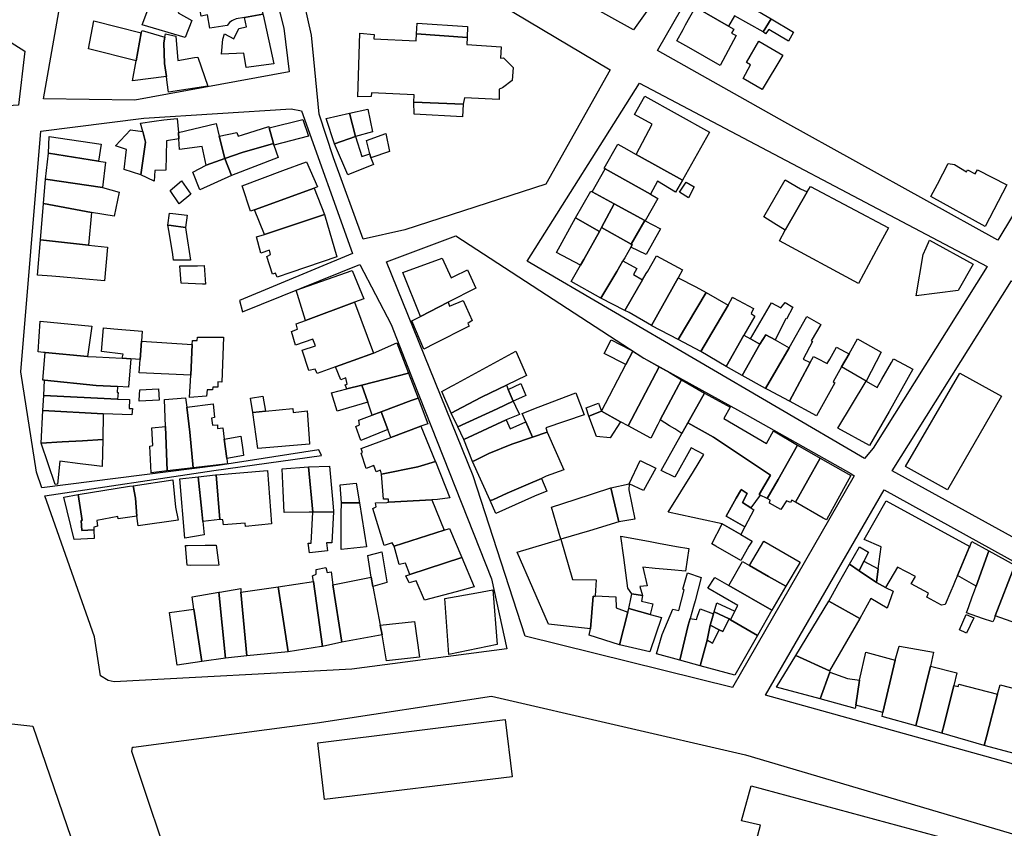
# Model space of a CAD drawing. Units: inches. Extents: x 299328 to 308743, y 4229858 to 4240392.
# Drawn here: x 302510 to 302736, y 4234298 to 4234484 of the extents above; entities that cross this region are included whole.
import ezdxf

# ---------------------------------------------------------------- set-up
doc = ezdxf.new("R2010")
doc.units = ezdxf.units.IN
doc.header["$MEASUREMENT"] = 0
doc.layers.add('block', color=7, linetype='Continuous')
doc.layers.add('build', color=12, linetype='Continuous')

msp = doc.modelspace()

# ---------------------------------------------------------------- linework, layer by layer
at = {"layer": 'block'}
for points in [[(302682.96, 4234544.81), (302685.73, 4234541.96), (302660.23, 4234495.33), (302650.63, 4234481.82), (302593.19, 4234513.77), (302615.79, 4234555.14), (302627.74, 4234577.41)], [(302769.41, 4234494.37), (302769.47, 4234494.14), (302744, 4234449.45), (302734.34, 4234433.46), (302685.39, 4234460.62), (302656.2, 4234477.09), (302691.73, 4234538.97), (302748.12, 4234507.17)], [(302534.47, 4234538.22), (302549.14, 4234530.29), (302562.19, 4234510.39), (302563.95, 4234505.18), (302549.39, 4234502), (302550.41, 4234498.17), (302566, 4234499.36), (302570.39, 4234482.22), (302571.62, 4234472.15), (302536.16, 4234465.62), (302515.18, 4234465.96), (302520.37, 4234495.64)], [(302423.88, 4234527.19), (302445.14, 4234515.23), (302489.29, 4234490.65), (302510.86, 4234476.91), (302509.43, 4234464.54), (302472.46, 4234462.24), (302389.44, 4234452.86), (302383.79, 4234462.85), (302400.83, 4234491.21), (302421.81, 4234527.86)], [(302598.13, 4234435.83), (302588.6, 4234433.7), (302581.78, 4234452.41), (302578.48, 4234462.45), (302576.72, 4234480.57), (302574.33, 4234491.25), (302568.6, 4234505.57), (302582.13, 4234510.3), (302645.33, 4234472.6), (302630.56, 4234446.36)], [(302731.88, 4234427.45), (302705.71, 4234385.65), (302703.72, 4234383.31), (302626.22, 4234428.63), (302652.06, 4234469.53)], [(302574.43, 4234463.22), (302586.16, 4234430.38), (302560.18, 4234419.58), (302560.86, 4234417.03), (302587.84, 4234427.91), (302595, 4234414.11), (302600.08, 4234401.15), (302618.04, 4234355.61), (302621.61, 4234339.54), (302585.95, 4234334.9), (302531.39, 4234331.96), (302530.06, 4234332.28), (302528.26, 4234333.37), (302526.86, 4234342.29), (302515.45, 4234374.75), (302554.32, 4234380.56), (302579.04, 4234383.96), (302578.4, 4234385.28), (302555.27, 4234381.7), (302514.83, 4234376.52), (302513.54, 4234380.18), (302509.94, 4234403.2), (302514.55, 4234458.52), (302538.2, 4234461.54), (302572.05, 4234463.69)], [(302700.6, 4234379.84), (302701.34, 4234379.33), (302673.39, 4234330.69), (302625.78, 4234342.43), (302613.85, 4234379.33), (302593.94, 4234428.48), (302609.85, 4234434.47), (302653.01, 4234406.34), (302676.74, 4234393.27)], [(302801.55, 4234359.84), (302797.27, 4234350.78), (302788.83, 4234337.11), (302710.08, 4234380.45), (302737.47, 4234424.13), (302803.08, 4234384.75), (302804.98, 4234377.88), (302804.66, 4234369.93)], [(302786.47, 4234332.8), (302786.6, 4234332.44), (302767.98, 4234298.89), (302737.39, 4234313.2), (302680.99, 4234328.94), (302708.26, 4234376.12)], [(302512.71, 4234321.79), (302535.13, 4234256.17), (302492.61, 4234255.87), (302408.93, 4234255.7), (302371.54, 4234255.62), (302369.15, 4234256.82), (302369.6, 4234261.88), (302424.03, 4234331.62)], [(302806.14, 4234272.1), (302800.61, 4234253.91), (302765.1, 4234241.86), (302733.7, 4234231.08), (302694.3, 4234218.67), (302684.06, 4234253.19), (302677.47, 4234251.11), (302688.68, 4234216.57), (302623.68, 4234193.59), (302583.39, 4234180.64), (302562.87, 4234236.57), (302545.83, 4234285.02), (302535.49, 4234315.99), (302535.61, 4234316.94), (302535.84, 4234316.99), (302578.01, 4234322.53), (302618.06, 4234328.71), (302676.42, 4234315.2), (302738.98, 4234296.66), (302761.42, 4234289.44), (302797.48, 4234275.74)]]:
    msp.add_lwpolyline(points, close=True, dxfattribs=at)
at = {"layer": 'build'}
for points in [[(302559.66, 4234491.8), (302560.62, 4234491.87), (302563.97, 4234492.66), (302565.57, 4234485.39), (302561.35, 4234484.67), (302559.43, 4234484.34), (302558.7, 4234484.06), (302558.44, 4234483.87), (302557.89, 4234483.52), (302557.39, 4234482.84), (302553.41, 4234482.22), (302552.88, 4234485.23), (302551.37, 4234484.98), (302550.48, 4234490.41), (302551.62, 4234490.59), (302551.59, 4234491.22)], [(302677.29, 4234487.28), (302682.27, 4234484.32), (302680.44, 4234481.39), (302673.87, 4234485.06), (302672.51, 4234482.65), (302664.9, 4234487.06), (302668.07, 4234492.77)], [(302546.36, 4234486.58), (302546.09, 4234485.74), (302549.21, 4234483.95), (302547.72, 4234480.04), (302537.83, 4234482.96), (302540.03, 4234488.96)], [(302672.51, 4234482.65), (302673.69, 4234481.96), (302673.2, 4234481.06), (302674.27, 4234480.48), (302670.58, 4234473.63), (302663.4, 4234477.72), (302660.6, 4234479.32), (302662.04, 4234481.86), (302662.63, 4234482.98), (302664.9, 4234487.06)], [(302561.35, 4234484.67), (302565.57, 4234485.39), (302565.59, 4234485.3), (302568.06, 4234473.97), (302561.71, 4234473.18), (302561.16, 4234476.44), (302556.08, 4234476.24), (302556.34, 4234479.68), (302556.74, 4234480.86), (302558.87, 4234479.77), (302560.05, 4234482.12), (302561.78, 4234482.48)], [(302537.61, 4234481.13), (302536.46, 4234474.71), (302525.48, 4234477.45), (302526.75, 4234483.91)], [(302600.86, 4234480.87), (302600.95, 4234483.38), (302612.55, 4234482.62), (302612.5, 4234480.07)], [(302680.44, 4234481.39), (302682.27, 4234484.32), (302687.42, 4234481.28), (302686.26, 4234479.19), (302681.71, 4234481.86), (302681.01, 4234480.92)], [(302543.08, 4234480.12), (302542.81, 4234478.86), (302543, 4234474.05), (302543.39, 4234471.11), (302535.6, 4234470.06), (302536.46, 4234474.71), (302537.61, 4234481.13), (302537.86, 4234481.64)], [(302543.39, 4234471.11), (302543, 4234474.05), (302542.81, 4234478.86), (302543.08, 4234480.12), (302543.19, 4234480.9), (302545.54, 4234480.37), (302546.02, 4234474.79), (302549.82, 4234475.44), (302550.61, 4234475.57), (302552.9, 4234468.87), (302543.88, 4234467.49), (302543.58, 4234469.72)], [(302612.5, 4234480.07), (302612.43, 4234478.45), (302620.28, 4234477.91), (302620.15, 4234475.31), (302620.85, 4234475.35), (302623.01, 4234473.19), (302622.8, 4234470.19), (302620.56, 4234468.47), (302619.81, 4234468.21), (302619.78, 4234465.78), (302611.83, 4234466.16), (302611.56, 4234464.74), (302600.21, 4234465.2), (302600.32, 4234466.86), (302590.52, 4234467.33), (302590.44, 4234466.51), (302587.34, 4234466.44), (302587.84, 4234481.03), (302591.1, 4234480.75), (302591.07, 4234479.73), (302600.74, 4234479.32), (302600.86, 4234480.87)], [(302680.23, 4234468.09), (302675.82, 4234470.65), (302677.53, 4234473.74), (302676.63, 4234474.29), (302679.43, 4234479.2), (302684.93, 4234475.96)], [(302651.29, 4234453.2), (302654.97, 4234460.1), (302650.92, 4234462.39), (302653.24, 4234466.54), (302668.11, 4234458.31), (302661.93, 4234447.26)], [(302600.21, 4234465.2), (302611.56, 4234464.74), (302611.39, 4234461.84), (302600.3, 4234462.41)], [(302586.83, 4234457.33), (302581.97, 4234455.62), (302580.12, 4234461.44), (302585.45, 4234462.7)], [(302585.45, 4234462.7), (302589.69, 4234463.59), (302590.76, 4234458.34), (302586.83, 4234457.33)], [(302546.15, 4234458.23), (302546.24, 4234456.8), (302543.46, 4234456.34), (302543.29, 4234449.56), (302540.75, 4234449.48), (302540.56, 4234447.07), (302537.51, 4234448.48), (302538.59, 4234455.98), (302537.97, 4234458.46), (302537.48, 4234460.39), (302540.59, 4234460.85), (302542.84, 4234461.16), (302545.86, 4234461.44)], [(302546.15, 4234458.23), (302554.81, 4234460.27), (302555.54, 4234457.37), (302556.85, 4234452.21), (302552.57, 4234450.7), (302551.58, 4234455.04), (302546.4, 4234454.29), (302546.24, 4234456.8)], [(302567.03, 4234459.26), (302574.73, 4234461.21), (302576.03, 4234457.36), (302568.09, 4234455.33), (302567.96, 4234455.7)], [(302537.97, 4234458.46), (302538.59, 4234455.98), (302537.51, 4234448.48), (302533.69, 4234449.7), (302534.27, 4234454.29), (302531.7, 4234455.19), (302535.13, 4234458.87)], [(302555.54, 4234457.37), (302559.56, 4234458.24), (302559.85, 4234457.35), (302560.85, 4234457.66), (302566.95, 4234459.58), (302567.03, 4234459.26), (302567.96, 4234455.7), (302560.83, 4234453.59), (302556.85, 4234452.21)], [(302586.83, 4234457.33), (302588.3, 4234452.74), (302590.14, 4234453.29), (302590.38, 4234452.37), (302590.98, 4234450.83), (302585.03, 4234448.48), (302581.97, 4234455.62)], [(302590.14, 4234453.29), (302589.32, 4234456.38), (302593.78, 4234457.98), (302594.66, 4234453.86), (302590.38, 4234452.37)], [(302516.31, 4234453.46), (302516.51, 4234457.29), (302528.41, 4234455.57), (302527.84, 4234451.63)], [(302567.96, 4234455.7), (302568.09, 4234455.33), (302569.08, 4234452.51), (302558.33, 4234448.36), (302556.85, 4234452.21), (302560.83, 4234453.59)], [(302651.29, 4234453.2), (302661.93, 4234447.26), (302660.32, 4234444.5), (302656.21, 4234447), (302654.55, 4234444.05), (302644.15, 4234449.88), (302643.91, 4234450.01), (302647.09, 4234455.55), (302648.43, 4234454.79)], [(302527.84, 4234451.63), (302529.4, 4234451.38), (302528.75, 4234445.6), (302515.66, 4234447.49), (302516.31, 4234453.46)], [(302556.85, 4234452.21), (302558.33, 4234448.36), (302551.1, 4234445.01), (302549.5, 4234449.14), (302552.57, 4234450.7)], [(302563.6, 4234440.47), (302562.72, 4234440.15), (302560.8, 4234445.94), (302570.15, 4234449.45), (302575.61, 4234451.5), (302578.11, 4234445.74), (302577.37, 4234445.4)], [(302731.43, 4234436.59), (302718.91, 4234443.49), (302720.44, 4234446.38), (302722.92, 4234451.07), (302724.36, 4234450.83), (302727.13, 4234449.19), (302727.39, 4234449.62), (302729.14, 4234448.71), (302729.69, 4234449.67), (302736.39, 4234446.18)], [(302641.16, 4234444.61), (302644.15, 4234449.88), (302654.55, 4234444.05), (302656.26, 4234443.09), (302653.34, 4234437.9), (302653.24, 4234437.96), (302646.2, 4234441.83)], [(302528.75, 4234445.6), (302532.54, 4234444.49), (302531.42, 4234438.99), (302526.23, 4234439.81), (302515.19, 4234441.88), (302515.66, 4234447.49)], [(302546.34, 4234441.83), (302544.29, 4234444.92), (302546.88, 4234447.08), (302549.03, 4234444.02)], [(302663.31, 4234443.23), (302661.22, 4234444.47), (302662.75, 4234446.8), (302664.63, 4234445.75)], [(302685.51, 4234435.74), (302682.92, 4234437.38), (302680.61, 4234438.84), (302685.46, 4234447.31), (302689, 4234445.31), (302690.55, 4234444.6)], [(302563.6, 4234440.47), (302577.37, 4234445.4), (302579.71, 4234439.34), (302565.9, 4234434.8)], [(302646.2, 4234441.83), (302643.35, 4234436.42), (302642.84, 4234435.49), (302637.38, 4234438.61), (302640.9, 4234444.75), (302641.03, 4234444.68), (302641.16, 4234444.61)], [(302685.51, 4234435.74), (302690.55, 4234444.6), (302691.31, 4234445.84), (302709.19, 4234436.29), (302706.89, 4234432.13), (302702.3, 4234423.52), (302684.16, 4234433.36)], [(302526.23, 4234439.81), (302525.51, 4234432.33), (302514.49, 4234433.53), (302515.19, 4234441.88)], [(302653.24, 4234437.96), (302650.11, 4234432.54), (302643.35, 4234436.42), (302646.2, 4234441.83)], [(302543.76, 4234436.95), (302544.11, 4234439.71), (302544.87, 4234439.58), (302548.19, 4234439.24), (302547.82, 4234436.35), (302544.52, 4234436.82)], [(302565.9, 4234434.8), (302579.71, 4234439.34), (302582.52, 4234429.61), (302571.94, 4234426.04), (302568.84, 4234424.99), (302568.48, 4234425.89), (302567.74, 4234425.65), (302566.5, 4234429.73), (302567.33, 4234430.15), (302567.05, 4234431.14), (302565.08, 4234430.49), (302564.1, 4234434.21)], [(302642.84, 4234435.49), (302639.28, 4234429), (302638.53, 4234427.73), (302633.01, 4234430.67), (302637.38, 4234438.61)], [(302653.34, 4234437.9), (302656.88, 4234436.08), (302653.54, 4234430.16), (302650.08, 4234431.85), (302650.39, 4234432.38), (302650.11, 4234432.54), (302653.24, 4234437.96)], [(302543.76, 4234436.95), (302544.52, 4234436.82), (302547.82, 4234436.35), (302547.93, 4234435.29), (302548.97, 4234428.88), (302545.07, 4234428.88), (302544.85, 4234430.21), (302544.03, 4234435.29)], [(302643.35, 4234436.42), (302650.11, 4234432.54), (302650.39, 4234432.38), (302650.08, 4234431.85), (302648.65, 4234429.43), (302648.23, 4234428.71), (302646.8, 4234426.29), (302643.19, 4234420.16), (302636.32, 4234423.95), (302638.53, 4234427.73), (302639.28, 4234429), (302642.84, 4234435.49)], [(302525.51, 4234432.33), (302529.86, 4234431.85), (302529.18, 4234424.14), (302518.9, 4234425.03), (302517.06, 4234425.19), (302513.81, 4234425.47), (302514.49, 4234433.53)], [(302715.56, 4234420.66), (302717.22, 4234430.16), (302717.85, 4234431.68), (302718.61, 4234433.49), (302728.68, 4234427.95), (302725.19, 4234421.88)], [(302601.72, 4234415.93), (302597.68, 4234426.05), (302606.7, 4234429.32), (302608.79, 4234424.8), (302609.41, 4234425.1), (302612.58, 4234426.63), (302614.45, 4234422.41), (302608.14, 4234419.22)], [(302648.23, 4234428.71), (302651.42, 4234426.97), (302650.7, 4234425.57), (302652.77, 4234424.37), (302648.7, 4234417.33), (302643.19, 4234420.16), (302646.8, 4234426.29)], [(302652.77, 4234424.37), (302653.59, 4234425.79), (302653.94, 4234426.39), (302655.94, 4234429.84), (302661.93, 4234426.67), (302660.92, 4234424.85), (302654.79, 4234413.83), (302649.7, 4234416.82), (302648.7, 4234417.33)], [(302552.37, 4234423.37), (302551.72, 4234423.39), (302546.77, 4234423.56), (302546.52, 4234427.56), (302550.54, 4234427.6), (302552.1, 4234427.62)], [(302586.63, 4234419.19), (302575.38, 4234415.05), (302573.21, 4234421.98), (302586.07, 4234426.52), (302588.74, 4234419.97)], [(302667.32, 4234421.44), (302660.94, 4234410.62), (302654.88, 4234413.78), (302654.79, 4234413.83), (302660.92, 4234424.85), (302664.98, 4234422.77)], [(302672.4, 4234418.54), (302666.12, 4234407.91), (302660.94, 4234410.62), (302667.32, 4234421.44)], [(302586.63, 4234419.19), (302590.94, 4234407.54), (302586.27, 4234405.84), (302582.22, 4234404.37), (302578.05, 4234402.85), (302577.57, 4234403.85), (302576.08, 4234403.49), (302574.57, 4234408.21), (302577.61, 4234409.23), (302577.02, 4234410.73), (302573.02, 4234409.32), (302572.13, 4234412.52), (302573.49, 4234413.01), (302573.17, 4234414.24), (302575.38, 4234415.05)], [(302601.72, 4234415.93), (302608.14, 4234419.22), (302608.43, 4234418.27), (302611.54, 4234419.62), (302613.63, 4234414.99), (302612.64, 4234414.36), (302612.92, 4234413.69), (302604.77, 4234409.58), (302602.79, 4234408.57), (302602.54, 4234408.45), (302599.8, 4234414.94)], [(302672.4, 4234418.54), (302673.38, 4234420.4), (302673.64, 4234420.26), (302678.21, 4234417.75), (302677.72, 4234416.62), (302678.51, 4234416.01), (302676.03, 4234411.62), (302671.98, 4234404.47), (302666.12, 4234407.91)], [(302677.53, 4234410.77), (302682.37, 4234419.1), (302684.52, 4234417.93), (302685.53, 4234419.12), (302687.27, 4234418.08), (302685.82, 4234415.34), (302685.62, 4234415.39), (302683.17, 4234410.56), (302681.03, 4234411.75), (302679.69, 4234409.54)], [(302515.58, 4234407.66), (302515.2, 4234407.69), (302513.99, 4234407.8), (302514.39, 4234414.83), (302526.26, 4234413.75), (302525.29, 4234406.77)], [(302686.41, 4234408.76), (302690.47, 4234415.96), (302693.66, 4234414.13), (302691.5, 4234410.37), (302691.76, 4234410.17), (302689.65, 4234406.15), (302691.25, 4234405.33), (302686.48, 4234396.44), (302681.58, 4234399.05), (302681.01, 4234399.37)], [(302533.28, 4234406.36), (302533.45, 4234407.27), (302528.5, 4234407.89), (302528.97, 4234413.33), (302531.32, 4234413.13), (302537.87, 4234412.57), (302537.72, 4234410.3), (302537.4, 4234406.03), (302535.25, 4234406.2)], [(302549.33, 4234409.53), (302548.99, 4234402.44), (302537.17, 4234403.02), (302537.4, 4234406.03), (302537.72, 4234410.3)], [(302549.33, 4234409.53), (302549.37, 4234410.41), (302550.48, 4234410.38), (302550.54, 4234411.21), (302553.71, 4234411.18), (302555.01, 4234411.17), (302556.51, 4234411.15), (302556.15, 4234400.88), (302555.21, 4234400.94), (302555.19, 4234399.73), (302554.05, 4234399.66), (302553.96, 4234399.05), (302552.73, 4234399.08), (302552.63, 4234397.6), (302548.74, 4234397.29), (302548.99, 4234402.44)], [(302582.22, 4234404.37), (302586.27, 4234405.84), (302590.94, 4234407.54), (302596.34, 4234409.9), (302599.02, 4234402.91), (302588.25, 4234400.17), (302584.82, 4234399.3), (302584.49, 4234400.25), (302584.93, 4234400.38), (302584.63, 4234401.83), (302583.46, 4234401.35)], [(302649.99, 4234408.31), (302650.49, 4234407.98), (302648.9, 4234404.94), (302643.95, 4234407.44), (302645.57, 4234410.54)], [(302677.53, 4234410.77), (302679.69, 4234409.54), (302675.62, 4234402.41), (302671.98, 4234404.47), (302676.03, 4234411.62)], [(302683.17, 4234410.56), (302686.41, 4234408.76), (302681.01, 4234399.37), (302675.62, 4234402.41), (302679.69, 4234409.54), (302681.03, 4234411.75)], [(302698.46, 4234404.35), (302700.16, 4234407.35), (302702.13, 4234410.83), (302702.66, 4234410.53), (302707.56, 4234407.75), (302704.06, 4234401.1)], [(302525.29, 4234406.77), (302527.26, 4234406.66), (302533.28, 4234406.36), (302535.25, 4234406.2), (302534.69, 4234399.71), (302532.14, 4234399.85), (302527.25, 4234400.11), (302515.44, 4234401.29), (302515.03, 4234401.33), (302515.58, 4234407.66)], [(302609.31, 4234400.15), (302623.66, 4234407.97), (302626.09, 4234402.35), (302621.48, 4234400.12), (302617.84, 4234398.36), (302615.78, 4234397.36), (302611.25, 4234395), (302608.8, 4234393.73), (302606.68, 4234398.71), (302608.88, 4234399.92)], [(302648.9, 4234404.94), (302650.49, 4234407.98), (302653.01, 4234406.34), (302656.58, 4234404.38), (302649.46, 4234390.8), (302647.7, 4234391.75), (302643.29, 4234394.16)], [(302700.16, 4234407.35), (302698.46, 4234404.35), (302696.52, 4234400.93), (302696.86, 4234400.72), (302692.71, 4234393.13), (302686.48, 4234396.44), (302691.25, 4234405.33), (302692, 4234406.72), (302692.75, 4234406.34), (302695.17, 4234405.12), (302695.73, 4234406.12), (302697.28, 4234408.86), (302699.24, 4234407.83)], [(302704.06, 4234401.1), (302706.59, 4234399.63), (302707.7, 4234401.56), (302709.9, 4234405.37), (302710.39, 4234406.21), (302712.81, 4234404.9), (302714.81, 4234403.81), (302709.37, 4234394.13), (302704.89, 4234386.25), (302697.61, 4234390.3)], [(302656.58, 4234404.38), (302658.91, 4234403.09), (302661.68, 4234401.37), (302656.8, 4234392.15), (302656.25, 4234391.1), (302654.61, 4234387.99), (302649.46, 4234390.8)], [(302515.44, 4234401.29), (302527.25, 4234400.11), (302532.14, 4234399.85), (302532.09, 4234398.5), (302532.34, 4234398.45), (302532.19, 4234396.97), (302515.25, 4234397.78)], [(302588.25, 4234400.17), (302599.02, 4234402.91), (302601.21, 4234397.19), (302599.64, 4234396.61), (302592.75, 4234394.05), (302590.66, 4234393.28), (302589.63, 4234396.23)], [(302661.68, 4234401.37), (302666.97, 4234398.31), (302663.13, 4234391.46), (302661.79, 4234389.07), (302660.12, 4234390.1), (302658.91, 4234390.84), (302656.8, 4234392.15)], [(302722.76, 4234376.13), (302713.14, 4234381.47), (302725.62, 4234402.9), (302735.18, 4234397.65)], [(302541.71, 4234396.74), (302537.12, 4234396.45), (302537.14, 4234396.73), (302537.27, 4234399.1), (302541.6, 4234399.28)], [(302584.82, 4234399.3), (302588.25, 4234400.17), (302589.63, 4234396.23), (302582.6, 4234394.14), (302581.32, 4234398.41)], [(302621.88, 4234399.19), (302623.06, 4234396.44), (302619.39, 4234394.75), (302610.31, 4234390.57), (302608.8, 4234393.73), (302611.25, 4234395), (302615.78, 4234397.36), (302617.84, 4234398.36), (302621.48, 4234400.12)], [(302621.88, 4234399.19), (302624.77, 4234400.51), (302625.93, 4234397.76), (302624.94, 4234397.3), (302623.06, 4234396.44)], [(302532.19, 4234396.97), (302534.9, 4234396.84), (302534.86, 4234394.82), (302535.59, 4234394.79), (302535.45, 4234393.37), (302528.9, 4234393.53), (302515.05, 4234394.3), (302515.25, 4234397.78)], [(302547.79, 4234397.22), (302548.06, 4234395.09), (302548.78, 4234389.35), (302549.57, 4234381.14), (302543.61, 4234380.43), (302543.2, 4234390.62), (302542.95, 4234396.84)], [(302566.15, 4234394.15), (302563.25, 4234393.85), (302562.71, 4234397.18), (302565.57, 4234397.66)], [(302601.21, 4234397.19), (302603.47, 4234391.3), (302601.85, 4234390.7), (302594.96, 4234388.13), (302594.29, 4234389.93), (302592.75, 4234394.05), (302599.64, 4234396.61)], [(302623.58, 4234395.31), (302624.46, 4234393.41), (302621.46, 4234392.22), (302611.69, 4234387.68), (302610.31, 4234390.57), (302619.39, 4234394.75), (302623.06, 4234396.44)], [(302625.97, 4234391.7), (302625.1, 4234393.67), (302628.77, 4234395.13), (302637.45, 4234398.41), (302639.35, 4234393.3), (302630.52, 4234390.38), (302630.82, 4234389.33), (302627.5, 4234388.22)], [(302666.97, 4234398.31), (302672.88, 4234395.08), (302671.41, 4234392.46), (302681.2, 4234386.77), (302682.79, 4234389.66), (302688.35, 4234386.36), (302683.89, 4234378.49), (302681.39, 4234374.08), (302679.72, 4234374.91), (302679.56, 4234374.99), (302682.15, 4234379.44), (302669.03, 4234388.21), (302663.13, 4234391.46)], [(302528.9, 4234393.53), (302528.78, 4234387.64), (302524.12, 4234387.37), (302519.44, 4234387.1), (302514.63, 4234386.82), (302515.05, 4234394.3)], [(302548.06, 4234395.09), (302554.12, 4234395.89), (302554.43, 4234392.72), (302553.73, 4234392.55), (302553.99, 4234390.98), (302555.1, 4234391.07), (302555.15, 4234390.21), (302556.33, 4234390.34), (302556.68, 4234387.71), (302557.26, 4234383.3), (302557.37, 4234382.5), (302557.42, 4234382.1), (302549.57, 4234381.14), (302548.78, 4234389.35)], [(302566.15, 4234394.15), (302572.43, 4234394.81), (302572.48, 4234393.87), (302575.7, 4234394.24), (302576.19, 4234387.91), (302576.29, 4234386.6), (302564.37, 4234385.61), (302563.25, 4234393.85)], [(302592.75, 4234394.05), (302594.29, 4234389.93), (302588.08, 4234387.43), (302586.9, 4234390.66), (302587.77, 4234391.02), (302587.59, 4234392.14), (302590.66, 4234393.28)], [(302640.43, 4234393.05), (302639.78, 4234394.94), (302642.64, 4234396.05), (302643.29, 4234394.16)], [(302640.43, 4234393.05), (302643.29, 4234394.16), (302647.7, 4234391.75), (302645.33, 4234388.07), (302642.18, 4234388.37)], [(302621.46, 4234392.22), (302622.38, 4234390.15), (302625.97, 4234391.7), (302627.5, 4234388.22), (302622.76, 4234386.63), (302617.46, 4234384.48), (302614.25, 4234382.84), (302613.67, 4234382.61), (302611.69, 4234387.68)], [(302543.2, 4234390.62), (302543.61, 4234380.43), (302539.87, 4234379.99), (302539.62, 4234386.17), (302540.32, 4234386.29), (302540.04, 4234390.38)], [(302601.85, 4234390.7), (302605.15, 4234382.7), (302605.19, 4234382.6), (302601.17, 4234381.38), (302592.81, 4234379.66), (302592.6, 4234380.6), (302591.55, 4234380.22), (302591.07, 4234381.67), (302589.31, 4234380.99), (302588.1, 4234384.51), (302588.42, 4234384.65), (302588.14, 4234385.59), (302594.96, 4234388.13)], [(302663.13, 4234391.46), (302669.03, 4234388.21), (302682.15, 4234379.44), (302679.56, 4234374.99), (302679.72, 4234374.91), (302677.61, 4234371.97), (302675.73, 4234373.2), (302676.78, 4234375.25), (302675.39, 4234376.21), (302675.21, 4234375.9), (302674.23, 4234374.19), (302671.98, 4234370.04), (302676.24, 4234367.6), (302675.3, 4234365.83), (302671.04, 4234368.28), (302666.07, 4234369.34), (302664.26, 4234369.73), (302658.65, 4234370.93), (302664.47, 4234380.32), (302666.79, 4234384.23), (302663.93, 4234385.74), (302660.14, 4234378.98), (302656.99, 4234380.51), (302661.79, 4234389.07)], [(302514.63, 4234386.82), (302519.44, 4234387.1), (302524.12, 4234387.37), (302528.78, 4234387.64), (302528.65, 4234381.46), (302526.82, 4234381.68), (302523.61, 4234382.09), (302518.97, 4234382.68), (302518.41, 4234377.42), (302517.87, 4234377.34)], [(302556.68, 4234387.71), (302560.52, 4234388.41), (302560.93, 4234385.32), (302561.1, 4234384), (302557.26, 4234383.3)], [(302630.82, 4234389.33), (302634.66, 4234380.66), (302630.58, 4234379.21), (302629.51, 4234378.73), (302626.5, 4234377.37), (302621.69, 4234375.33), (302618.36, 4234373.81), (302617.76, 4234373.64), (302613.67, 4234382.61), (302614.25, 4234382.84), (302617.46, 4234384.48), (302622.76, 4234386.63), (302627.5, 4234388.22)], [(302693.56, 4234383.39), (302687.88, 4234373.27), (302687.05, 4234373.75), (302686.69, 4234373.15), (302685.81, 4234373.59), (302684.5, 4234371.6), (302681.92, 4234373.06), (302682.07, 4234373.69), (302681.39, 4234374.08), (302683.89, 4234378.49), (302688.35, 4234386.36)], [(302649.66, 4234377.49), (302652.18, 4234382.85), (302655.76, 4234381.11), (302652.98, 4234375.91)], [(302687.88, 4234373.27), (302693.56, 4234383.39), (302700.6, 4234379.38), (302695.01, 4234369.18), (302694.95, 4234369.21), (302694.2, 4234369.62)], [(302555.69, 4234369.27), (302554.87, 4234379.58), (302566.61, 4234380.53), (302567.57, 4234368.29), (302561.55, 4234367.7), (302561.49, 4234368.47), (302556.5, 4234368.02), (302556.39, 4234369.17)], [(302577.04, 4234370.94), (302576.17, 4234370.93), (302570.42, 4234370.85), (302570.2, 4234375.87), (302569.98, 4234380.89), (302576.04, 4234381.36)], [(302576.04, 4234381.36), (302580.84, 4234381.57), (302581.6, 4234373.08), (302581.76, 4234371.2), (302581.78, 4234371.01), (302577.04, 4234370.94)], [(302592.81, 4234379.66), (302601.17, 4234381.38), (302605.19, 4234382.6), (302608.48, 4234374.27), (302605.66, 4234373.91), (302604.34, 4234373.83), (302594.41, 4234373.24), (302594.37, 4234373.94), (302593.26, 4234373.95)], [(302536.6, 4234370.04), (302536.31, 4234374.19), (302535.8, 4234377), (302544.91, 4234378.4), (302545.51, 4234372.14), (302546.1, 4234369.12), (302536.94, 4234367.79)], [(302550.67, 4234379.1), (302551.52, 4234371.08), (302551.76, 4234368.82), (302552.09, 4234365.72), (302547.65, 4234364.99), (302546.5, 4234378.63)], [(302550.67, 4234379.1), (302554.68, 4234379.56), (302554.87, 4234379.58), (302555.69, 4234369.27), (302551.76, 4234368.82), (302551.52, 4234371.08)], [(302629.51, 4234378.73), (302630.78, 4234375.79), (302627.97, 4234374.64), (302619.07, 4234370.64), (302617.76, 4234373.64), (302618.36, 4234373.81), (302621.69, 4234375.33), (302626.5, 4234377.37)], [(302535.8, 4234377), (302536.31, 4234374.19), (302536.6, 4234370.04), (302532.34, 4234369.44), (302532.27, 4234369.94), (302527.45, 4234369.04), (302527.56, 4234367.71), (302526.75, 4234367.52), (302526.76, 4234366.92), (302524.02, 4234366.78), (302523.83, 4234369.03), (302524.07, 4234369.06), (302523.13, 4234375.06), (302534.96, 4234376.91)], [(302583.58, 4234373.08), (302583.3, 4234377.23), (302586.96, 4234377.6), (302587.77, 4234373.08)], [(302645.48, 4234376.53), (302647.33, 4234368.75), (302640.56, 4234366.66), (302633.97, 4234364.73), (302631.85, 4234372.1), (302637.29, 4234373.87)], [(302645.48, 4234376.53), (302649.66, 4234377.49), (302649.63, 4234376.09), (302650.97, 4234369.33), (302647.33, 4234368.75)], [(302677.61, 4234371.97), (302678.32, 4234371.5), (302676.24, 4234367.6), (302671.98, 4234370.04), (302674.23, 4234374.19), (302675.21, 4234375.9), (302675.39, 4234376.21), (302676.78, 4234375.25), (302675.73, 4234373.2)], [(302523.13, 4234375.06), (302524.07, 4234369.06), (302523.83, 4234369.03), (302524.02, 4234366.78), (302526.76, 4234366.92), (302526.79, 4234364.92), (302522.19, 4234364.69), (302519.85, 4234374.39)], [(302604.34, 4234373.83), (302607.19, 4234366.86), (302595.71, 4234363.16), (302595.25, 4234363.95), (302593.42, 4234363.34), (302590.8, 4234371.8), (302591.61, 4234372.17), (302591.42, 4234373.08), (302594.04, 4234373.22), (302594.41, 4234373.24)], [(302583.58, 4234373.08), (302587.77, 4234373.08), (302589.34, 4234363.01), (302583.56, 4234362.41), (302583.56, 4234371.13), (302583.61, 4234372.61)], [(302727.88, 4234363.1), (302727.77, 4234362.84), (302725.05, 4234356.4), (302724.55, 4234355.21), (302724.04, 4234354.01), (302723.54, 4234352.81), (302722.26, 4234349.77), (302721.4, 4234349.58), (302718, 4234351.4), (302718.4, 4234352.33), (302714.4, 4234354.49), (302715.4, 4234356.21), (302711.26, 4234358.36), (302708.55, 4234353.63), (302706.46, 4234354.79), (302706.87, 4234357.97), (302707.52, 4234362.96), (302703.62, 4234364.7), (302708.66, 4234373.54)], [(302581.78, 4234371.01), (302581.42, 4234363.95), (302580.13, 4234363.92), (302580.41, 4234362.08), (302576.23, 4234361.65), (302575.94, 4234363.82), (302576.68, 4234363.83), (302577.04, 4234370.94)], [(302595.71, 4234363.16), (302607.19, 4234366.86), (302608.38, 4234367.24), (302611.23, 4234360.53), (302599.31, 4234356.66), (302598.28, 4234359.23), (302596.89, 4234358.9)], [(302671.04, 4234368.28), (302675.3, 4234365.83), (302677.94, 4234364.31), (302677.17, 4234363.13), (302675.34, 4234359.86), (302669.58, 4234363.14), (302668.66, 4234363.67)], [(302641.89, 4234351.72), (302641.88, 4234351.61), (302641.4, 4234351.64), (302640.79, 4234344.15), (302631.16, 4234345.2), (302623.93, 4234361.8), (302633.97, 4234364.73), (302636.63, 4234355.48), (302642.11, 4234355.42)], [(302650.32, 4234352.2), (302649.37, 4234353.48), (302648.42, 4234360.56), (302647.77, 4234365.44), (302652.39, 4234364.6), (302654.49, 4234364.21), (302656.41, 4234363.86), (302660.51, 4234363.11), (302663.34, 4234362.59), (302662.59, 4234357.41), (302659.29, 4234357.71), (302655.63, 4234358.04), (302652.8, 4234358.3), (302653.81, 4234354.07), (302652.12, 4234353.85), (302652.71, 4234351.81)], [(302548.86, 4234358.69), (302548.18, 4234358.75), (302547.79, 4234363.27), (302548.23, 4234363.28), (302552.34, 4234363.36), (302554.82, 4234363.41), (302555.41, 4234358.78)], [(302685.67, 4234353.94), (302681.7, 4234356.15), (302677.32, 4234358.71), (302680.63, 4234364.3), (302688.93, 4234359.48)], [(302700.27, 4234359.01), (302702.54, 4234363.02), (302704.63, 4234361.8), (302703.58, 4234359.67), (302702.5, 4234357.49)], [(302732.23, 4234362.07), (302729.34, 4234353.94), (302725.05, 4234356.4), (302727.77, 4234362.84), (302727.88, 4234363.1), (302728.33, 4234364.24)], [(302589.65, 4234360.98), (302592.87, 4234361.86), (302594.01, 4234354.95), (302594.04, 4234354.8), (302590.82, 4234353.91), (302590.43, 4234355.99)], [(302599.31, 4234356.66), (302611.23, 4234360.53), (302614.1, 4234353.78), (302609.97, 4234352.63), (302602.67, 4234350.76), (302600.77, 4234355.2), (302599.16, 4234354.71), (302598.4, 4234356.37)], [(302738.21, 4234358.78), (302733.75, 4234347.15), (302733.46, 4234346.4), (302733.21, 4234345.74), (302730.84, 4234346.56), (302727.17, 4234347.83), (302727.7, 4234349.32), (302728.47, 4234351.48), (302728.98, 4234352.92), (302729.34, 4234353.94), (302732.23, 4234362.07)], [(302577.15, 4234355.01), (302576.94, 4234356.3), (302577.81, 4234356.72), (302577.8, 4234357.8), (302579.98, 4234358.22), (302580.32, 4234357.1), (302581.22, 4234357.24), (302581.63, 4234354.26), (302583.68, 4234341.08), (302579.22, 4234340.11)], [(302677.32, 4234358.71), (302681.7, 4234356.15), (302685.67, 4234353.94), (302682.44, 4234348.45), (302672.56, 4234354.14), (302675.69, 4234359.65)], [(302702.5, 4234357.49), (302706.46, 4234354.79), (302708.55, 4234353.63), (302710.28, 4234352.78), (302708.95, 4234348.9), (302705.2, 4234351.09), (302702.65, 4234346.53), (302695.5, 4234350.51), (302697.68, 4234354.4), (302700.27, 4234359.01)], [(302703.58, 4234359.67), (302706.87, 4234357.97), (302706.46, 4234354.79), (302702.5, 4234357.49)], [(302744.79, 4234355.16), (302741.08, 4234344.52), (302733.75, 4234347.15), (302738.21, 4234358.78), (302744.69, 4234355.21)], [(302581.63, 4234354.26), (302590.43, 4234355.99), (302590.82, 4234353.91), (302592.5, 4234344.98), (302592.92, 4234342.76), (302583.68, 4234341.08)], [(302655.96, 4234338.42), (302657.27, 4234342.86), (302659.7, 4234348.64), (302661.05, 4234348.38), (302662.33, 4234353.11), (302662.02, 4234353.26), (302663.04, 4234357.04), (302666.19, 4234355.95), (302664.81, 4234350.58), (302664.45, 4234349.3), (302663.67, 4234346.51), (302663.25, 4234344.99), (302661.28, 4234336.97)], [(302672.56, 4234354.14), (302682.44, 4234348.45), (302679.11, 4234342.63), (302672.95, 4234346.23), (302673.95, 4234348.21), (302674.61, 4234349.53), (302667.75, 4234353.48), (302669.34, 4234355.98)], [(302555.48, 4234352.55), (302555.68, 4234352.58), (302560.46, 4234353.42), (302560.53, 4234352.61), (302561.88, 4234337.92), (302556.98, 4234337.43)], [(302560.53, 4234352.61), (302569.05, 4234353.84), (302570.4, 4234345.39), (302571.38, 4234338.87), (302561.88, 4234337.92)], [(302577.15, 4234355.01), (302579.22, 4234340.11), (302579.04, 4234340.07), (302571.38, 4234338.87), (302570.4, 4234345.39), (302569.05, 4234353.84)], [(302549.74, 4234348.68), (302549.33, 4234351.48), (302555.48, 4234352.55), (302556.98, 4234337.43), (302551.51, 4234336.64)], [(302608.23, 4234338.28), (302607.35, 4234351.09), (302614.68, 4234352.42), (302618.35, 4234353.08), (302619.36, 4234340.55)], [(302649.39, 4234347.99), (302647.46, 4234340.46), (302640.47, 4234342.67), (302640.79, 4234344.15), (302641.4, 4234351.64), (302641.88, 4234351.61), (302641.89, 4234351.72), (302646.59, 4234351.54), (302646.65, 4234348.95)], [(302650.32, 4234352.2), (302652.71, 4234351.81), (302652.5, 4234350.48), (302655.11, 4234349.93), (302654.51, 4234347.48), (302649.61, 4234348.86), (302650.15, 4234351.4)], [(302649.61, 4234348.86), (302654.51, 4234347.48), (302657.08, 4234346.76), (302654.41, 4234338.84), (302647.46, 4234340.46), (302649.39, 4234347.99)], [(302669.2, 4234348.07), (302669.79, 4234350.15), (302673.95, 4234348.21), (302672.95, 4234346.23), (302672.67, 4234346.47)], [(302695.5, 4234350.51), (302702.65, 4234346.53), (302695.66, 4234334.5), (302687.92, 4234338.01)], [(302549.74, 4234348.68), (302551.51, 4234336.64), (302545.86, 4234335.83), (302544.1, 4234347.93)], [(302669.07, 4234347.61), (302668.58, 4234345.97), (302668.3, 4234345), (302667.56, 4234341.54), (302666.01, 4234335.68), (302661.28, 4234336.97), (302663.25, 4234344.99), (302663.67, 4234346.51), (302665.1, 4234346.29), (302665.4, 4234347.1), (302666.01, 4234348.73)], [(302669.2, 4234348.07), (302672.67, 4234346.47), (302671.16, 4234343.51), (302670.33, 4234343.94), (302668.3, 4234345), (302668.58, 4234345.97), (302669.07, 4234347.61)], [(302727.15, 4234343.19), (302727, 4234343.26), (302725.54, 4234343.93), (302727.04, 4234347.46), (302728.81, 4234346.68)], [(302592.5, 4234344.98), (302600.37, 4234345.85), (302601.54, 4234337.61), (302593.92, 4234336.83), (302592.92, 4234342.76)], [(302672.67, 4234346.47), (302672.95, 4234346.23), (302679.11, 4234342.63), (302673.92, 4234333.52), (302666.01, 4234335.68), (302667.56, 4234341.54), (302668.8, 4234340.85), (302670.33, 4234343.94), (302671.16, 4234343.51)], [(302668.3, 4234345), (302670.33, 4234343.94), (302668.8, 4234340.85), (302667.56, 4234341.54)], [(302718.84, 4234335.6), (302715.49, 4234321.88), (302707.78, 4234324), (302707.91, 4234324.9), (302710.77, 4234336.97), (302711.65, 4234340.19), (302711.76, 4234340.17), (302719.56, 4234338.81)], [(302695.66, 4234334.5), (302695.78, 4234334.19), (302693.5, 4234328.06), (302683.54, 4234330.78), (302687.92, 4234338.01)], [(302702.54, 4234332.32), (302703.98, 4234338.79), (302710.77, 4234336.97), (302707.91, 4234324.9), (302701.71, 4234326.59)], [(302724.22, 4234331.14), (302722.01, 4234322.19), (302721.5, 4234320.15), (302715.49, 4234321.88), (302718.84, 4234335.6), (302724.94, 4234334.07)], [(302695.78, 4234334.19), (302699.79, 4234332.74), (302702.54, 4234332.32), (302701.71, 4234326.59), (302701.6, 4234325.85), (302693.5, 4234328.06)], [(302734.28, 4234329.16), (302731.71, 4234319.33), (302731.2, 4234317.36), (302721.5, 4234320.15), (302722.01, 4234322.19), (302724.22, 4234331.14), (302725.21, 4234330.93), (302725.36, 4234331.42)], [(302741.65, 4234329.26), (302738.4, 4234315.41), (302731.2, 4234317.36), (302731.71, 4234319.33), (302734.28, 4234329.16), (302734.84, 4234331.29), (302741.71, 4234329.49)], [(302579.7, 4234304.95), (302578.21, 4234317.98), (302621.2, 4234323.32), (302622.83, 4234310.12)], [(302731.52, 4234282.36), (302730.63, 4234279.1), (302723.92, 4234281.02), (302724.62, 4234284.28), (302686.38, 4234294.58), (302685.1, 4234289.77), (302677.9, 4234291.84), (302679.82, 4234299.03), (302675.44, 4234300), (302677.65, 4234308.09), (302734.36, 4234292.76)]]:
    msp.add_lwpolyline(points, close=True, dxfattribs=at)

doc.saveas('drawing.dxf')
